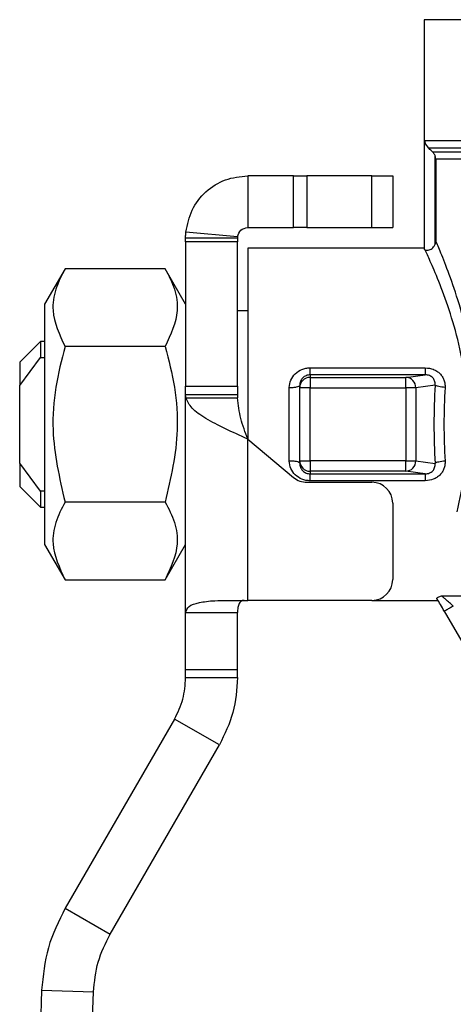
# Model space of a CAD drawing. Units: millimetres. Extents: x 2 to 415, y -12 to 292.
# Drawn here: x 71 to 74, y 183 to 191 of the extents above; entities that cross this region are included whole.
import ezdxf

# ---------------------------------------------------------------- set-up
doc = ezdxf.new("R2010")
doc.units = ezdxf.units.MM

msp = doc.modelspace()

# ---------------------------------------------------------------- linework, layer by layer
at = {"color": 7, "linetype": 'Continuous', "lineweight": 25}
for p, q in [((73.9306, 191.203), (73.9306, 189.3643)), ((73.935, 189.3539), (73.935, 190.2321)), ((74.0235, 190.0797), (74.0182, 190.1091)), ((74.0182, 189.3958), (74.0182, 190.1091)), ((74.0235, 190.0797), (74.0235, 189.4255)), ((72.5139, 189.9476), (72.5139, 189.5309)), ((72.8819, 189.9476), (72.5139, 189.9476)), ((72.8819, 189.5309), (72.8819, 189.9476)), ((72.8819, 189.9476), (72.989, 189.9476)), ((73.5117, 189.9476), (72.989, 189.9476)), ((72.989, 189.9476), (72.989, 189.5309)), ((73.5117, 189.9476), (73.6784, 189.9476)), ((73.5117, 189.5309), (73.5117, 189.9476)), ((73.6784, 189.9476), (73.6784, 189.5309)), ((72.5139, 189.5309), (72.8819, 189.5309)), ((72.989, 189.5309), (72.8819, 189.5309)), ((72.989, 189.5309), (73.5117, 189.5309)), ((73.5117, 189.5309), (73.6784, 189.5309)), ((72.0139, 189.4164), (72.0139, 189.4476)), ((72.0139, 189.4476), (72.4306, 189.4476)), ((72.4309, 189.4554), (72.0161, 189.4942)), ((72.4306, 189.4476), (72.4306, 189.4164)), ((74.0236, 189.4255), (74.0182, 189.3958)), ((72.0139, 189.4164), (72.0139, 188.2531)), ((72.4306, 189.4164), (72.0139, 189.4164)), ((72.4306, 188.2531), (72.4306, 189.4164)), ((73.9306, 189.3643), (72.5139, 189.3643)), ((72.5139, 189.3643), (72.5139, 187.8276)), ((73.935, 189.3539), (73.9306, 189.3643)), ((73.9361, 189.3526), (73.935, 189.3539)), ((73.9361, 189.3526), (73.9412, 189.342)), ((71.0447, 189.1985), (70.8806, 188.9143)), ((71.8498, 189.1985), (71.0447, 189.1985)), ((72.0139, 188.9143), (71.8498, 189.1985)), ((70.8806, 188.9143), (70.8806, 186.9809)), ((72.5139, 188.8601), (72.4306, 188.8601)), ((70.8472, 188.6143), (70.6806, 188.4476)), ((70.8806, 188.6143), (70.8472, 188.6143)), ((70.8472, 188.6143), (70.8472, 188.486)), ((71.8498, 188.573), (71.0447, 188.573)), ((70.6806, 188.2601), (70.8472, 188.486)), ((70.8472, 188.486), (70.8806, 188.4855)), ((70.6806, 188.4476), (70.6806, 188.2601)), ((73.0139, 188.4021), (73.9401, 188.4021)), ((73.0139, 188.3455), (73.0139, 188.3251)), ((73.9401, 188.3455), (73.0139, 188.3455)), ((73.0139, 188.3251), (73.0139, 188.2418)), ((73.0139, 188.3251), (73.7833, 188.3251)), ((73.7833, 188.3251), (73.9401, 188.3455)), ((73.7833, 188.2418), (73.7833, 188.3251)), ((70.6806, 187.6351), (70.6806, 188.2601)), ((72.0139, 188.1853), (72.0139, 188.2531)), ((72.0139, 188.2531), (72.4306, 188.2531)), ((72.4306, 188.2531), (72.4306, 188.1853)), ((72.8472, 187.6521), (72.8472, 188.243)), ((72.9306, 188.2418), (72.9306, 188.2604)), ((73.0139, 188.2418), (72.9306, 188.2418)), ((72.9306, 187.6534), (72.9306, 188.2418)), ((73.0139, 187.6534), (73.0139, 188.2418)), ((73.0139, 188.2418), (73.7833, 188.2418)), ((73.8638, 188.2418), (73.7833, 188.2418)), ((73.7833, 188.2418), (73.7833, 187.6534)), ((74.0183, 188.2619), (73.8638, 188.2418)), ((73.8638, 188.2418), (73.8638, 187.6534)), ((72.0139, 186.4321), (72.0139, 188.1853)), ((72.4306, 188.1853), (72.0139, 188.1853)), ((72.0161, 188.1593), (72.4309, 188.1593)), ((72.5139, 187.8287), (72.8819, 187.5199)), ((72.5139, 186.5309), (72.5139, 187.8287)), ((70.8472, 187.4092), (70.6806, 187.6351)), ((70.6806, 187.6351), (70.6806, 187.4476)), ((72.9306, 187.6534), (73.0139, 187.6534)), ((72.9306, 187.6347), (72.9306, 187.6534)), ((73.0139, 187.6534), (73.0139, 187.5701)), ((73.7833, 187.6534), (73.0139, 187.6534)), ((73.7833, 187.5701), (73.7833, 187.6534)), ((73.7833, 187.6534), (73.8638, 187.6534)), ((73.8638, 187.6534), (74.0183, 187.6332)), ((73.7833, 187.5701), (73.0139, 187.5701)), ((73.0139, 187.5701), (73.0139, 187.5496)), ((73.0139, 187.5496), (73.9401, 187.5496)), ((73.9401, 187.5496), (73.7833, 187.5701)), ((70.6806, 187.4476), (70.8472, 187.2809)), ((72.989, 187.4809), (73.5117, 187.4809)), ((73.9401, 187.4931), (73.0139, 187.4931)), ((70.8806, 187.4096), (70.8472, 187.4092)), ((70.8472, 187.4092), (70.8472, 187.2809)), ((70.8472, 187.2809), (70.8806, 187.2809)), ((71.8498, 187.3221), (71.0447, 187.3221)), ((73.6784, 187.3143), (73.6784, 186.6976)), ((70.8806, 186.9809), (71.0447, 186.6967)), ((71.8498, 186.6967), (72.0139, 186.9809)), ((71.0447, 186.6967), (71.8498, 186.6967)), ((72.3412, 186.5309), (72.5139, 186.5309)), ((73.5117, 186.5309), (72.5139, 186.5309)), ((73.5117, 186.5309), (74.0423, 186.5309)), ((74.0712, 186.5663), (74.3637, 186.5663)), ((72.0139, 186.4321), (72.4306, 186.4321)), ((72.0139, 185.973), (72.0139, 186.4321)), ((72.4306, 185.973), (72.4306, 186.4321)), ((74.0928, 186.4434), (74.588, 185.5858)), ((72.0139, 185.9093), (72.0139, 185.973)), ((72.4306, 185.973), (72.0139, 185.973)), ((72.4306, 185.9093), (72.4306, 185.973)), ((72.0139, 185.9093), (72.4306, 185.9093)), ((71.9246, 185.5759), (71.0458, 184.0539)), ((72.2854, 185.3676), (71.9246, 185.5759)), ((71.4067, 183.8455), (72.2854, 185.3676)), ((71.0458, 184.0539), (71.4067, 183.8455)), ((70.8569, 183.395), (70.839, 182.8811)), ((70.8569, 183.395), (71.2733, 183.3804)), ((71.2554, 182.8666), (71.2733, 183.3804))]:
    msp.add_line(p, q, dxfattribs=at)
at = {"color": 8, "linetype": 'Continuous', "lineweight": 25}
for p, q in [((77.2639, 191.203), (73.9306, 191.203)), ((73.935, 190.2321), (80.4827, 190.2321)), ((73.9629, 190.1732), (80.4565, 190.1732)), ((73.9989, 190.1387), (80.4193, 190.1387)), ((80.393, 190.0797), (74.0235, 190.0797))]:
    msp.add_line(p, q, dxfattribs=at)
at = {"color": 7, "linetype": 'Continuous', "lineweight": 25}
for centre, radius, start, end in [((73.0139, 188.2418), 0.0833, 89.98335, 179.98254), ((73.781, 188.2423), 0.0828, 359.64126, 88.40569), ((73.0139, 187.6534), 0.0833, 180.01746, 270.0167), ((73.781, 187.6528), 0.0828, 271.59423, 0.35877), ((72.989, 187.6476), 0.1667, 229.99776, 270), ((73.5117, 187.3143), 0.1667, 0, 90), ((73.5117, 186.6976), 0.1667, 270, 0)]:
    msp.add_arc(centre, radius, start, end, dxfattribs=at)
for points, knots in [([(73.935, 190.2321), (73.9365, 190.2216), (73.9394, 190.2007), (73.9551, 190.1823), (73.9629, 190.1732)], [0, 0, 0, 0, 0.500797, 1, 1, 1, 1]), ([(73.9989, 190.1387), (73.989, 190.1483), (73.9764, 190.1605), (73.9653, 190.171), (73.9629, 190.1732)], [0, 0, 0, 0, 0.788166, 1, 1, 1, 1]), ([(74.0182, 190.1091), (74.0145, 190.1169), (74.0093, 190.1278), (74.0012, 190.1363), (73.9989, 190.1387)], [0, 0, 0, 0, 0.722506, 1, 1, 1, 1]), ([(72.0161, 189.4942), (72.0285, 189.555), (72.0532, 189.6766), (72.1706, 189.8252), (72.3294, 189.9278), (72.4525, 189.941), (72.5139, 189.9476)], [0, 0, 0, 0, 0.250232, 0.500564, 0.750894, 1, 1, 1, 1]), ([(72.4309, 189.4554), (72.4375, 189.476), (72.4505, 189.5172), (72.4928, 189.5264), (72.5139, 189.5309)], [0, 0, 0, 0, 0.499999, 1, 1, 1, 1]), ([(72.0139, 189.4476), (72.0139, 189.4514), (72.014, 189.4591), (72.0145, 189.4745), (72.0155, 189.4864), (72.0161, 189.4942)], [0, 0, 0, 0, 0.2581225, 0.5162359, 1, 1, 1, 1]), ([(72.4309, 189.4554), (72.4309, 189.4546), (72.4307, 189.4527), (72.4306, 189.4501), (72.4306, 189.4484), (72.4306, 189.4476)], [0, 0, 0, 0, 0.24935, 0.624309, 1, 1, 1, 1]), ([(74.2871, 187.2692), (74.3074, 187.377), (74.3479, 187.5926), (74.3684, 187.949), (74.3474, 188.3028), (74.2904, 188.6334), (74.2126, 188.9239), (74.1316, 189.1607), (74.06, 189.3405), (74.0357, 189.3972), (74.0235, 189.4255)], [0, 0, 0, 0, 0.125868, 0.251689, 0.377711, 0.503455, 0.628579, 0.753149, 0.876976, 1, 1, 1, 1]), ([(73.9361, 189.3526), (73.9385, 189.3514), (73.9434, 189.349), (73.9597, 189.3478), (73.978, 189.3522), (73.9943, 189.3613), (74.009, 189.3761), (74.0149, 189.3888), (74.0182, 189.3958)], [0, 0, 0, 0, 0.201747, 0.404156, 0.548787, 0.693811, 0.831026, 1, 1, 1, 1]), ([(74.1952, 187.2435), (74.2181, 187.3451), (74.2637, 187.5478), (74.2936, 187.8913), (74.2788, 188.2362), (74.2226, 188.5606), (74.1422, 188.8463), (74.0572, 189.08), (73.9814, 189.2581), (73.9546, 189.3141), (73.9412, 189.342)], [0, 0, 0, 0, 0.12524, 0.249912, 0.374564, 0.499597, 0.624758, 0.750118, 0.875305, 1, 1, 1, 1]), ([(71.0447, 189.1985), (71.017, 189.1443), (70.9609, 189.0346), (70.9298, 188.8217), (71.0002, 188.6693), (71.0447, 188.573)], [0, 0, 0, 0, 0.2648741, 0.5354916, 1, 1, 1, 1]), ([(71.8498, 189.1985), (71.8775, 189.1443), (71.9336, 189.0346), (71.9647, 188.8217), (71.8943, 188.6693), (71.8498, 188.573)], [0, 0, 0, 0, 0.2648734, 0.5354913, 1, 1, 1, 1]), ([(71.0447, 188.573), (71.017, 188.4645), (70.9609, 188.2452), (70.9298, 187.8194), (71.0002, 187.5147), (71.0447, 187.3221)], [0, 0, 0, 0, 0.264874, 0.535492, 1, 1, 1, 1]), ([(71.8498, 188.573), (71.8775, 188.4645), (71.9336, 188.2452), (71.9647, 187.8194), (71.8943, 187.5147), (71.8498, 187.3221)], [0, 0, 0, 0, 0.264873, 0.535491, 1, 1, 1, 1]), ([(72.8472, 188.243), (72.8498, 188.2636), (72.8548, 188.3051), (72.8927, 188.3577), (72.9384, 188.3873), (72.9806, 188.4002), (73.0028, 188.4015), (73.0139, 188.4021)], [0, 0, 0, 0, 0.2433471, 0.4903532, 0.7425526, 0.8717105, 1, 1, 1, 1]), ([(73.0139, 188.3455), (73.0139, 188.3466), (73.0139, 188.3486), (73.0139, 188.361), (73.0139, 188.3789), (73.0139, 188.3944), (73.0139, 188.4021)], [0, 0, 0, 0, 0.250001, 0.5, 0.75, 1, 1, 1, 1]), ([(73.9401, 188.4021), (73.9401, 188.3944), (73.9401, 188.3789), (73.9401, 188.361), (73.9401, 188.3486), (73.9401, 188.3466), (73.9401, 188.3455)], [0, 0, 0, 0, 0.25, 0.5, 0.749999, 1, 1, 1, 1]), ([(73.9401, 188.4021), (73.962, 188.3999), (73.9949, 188.3966), (74.0333, 188.3764), (74.0578, 188.3566), (74.0774, 188.3323), (74.0908, 188.3047), (74.0988, 188.275), (74.0988, 188.2547), (74.0987, 188.2445)], [0, 0, 0, 0, 0.255926, 0.382459, 0.50888, 0.631966, 0.755831, 0.878027, 1, 1, 1, 1]), ([(73.0139, 188.3455), (73.0084, 188.3452), (72.9972, 188.3445), (72.9814, 188.3393), (72.9667, 188.3312), (72.9499, 188.3168), (72.9343, 188.2933), (72.9318, 188.2714), (72.9306, 188.2604)], [0, 0, 0, 0, 0.1155601, 0.2377886, 0.353349, 0.4863903, 0.7429196, 1, 1, 1, 1]), ([(74.0183, 188.2619), (74.0186, 188.268), (74.0193, 188.2796), (74.0156, 188.296), (74.0094, 188.3098), (74.0004, 188.3219), (73.9886, 188.3322), (73.9738, 188.34), (73.9573, 188.3448), (73.9459, 188.3453), (73.9401, 188.3455)], [0, 0, 0, 0, 0.146652, 0.279057, 0.398034, 0.504705, 0.625416, 0.746207, 0.87011, 1, 1, 1, 1]), ([(72.8472, 188.243), (72.8582, 188.2433), (72.88, 188.2438), (72.9075, 188.2479), (72.9268, 188.2536), (72.9293, 188.2582), (72.9306, 188.2604)], [0, 0, 0, 0, 0.2499886, 0.4999936, 0.7499991, 1, 1, 1, 1]), ([(74.0987, 188.2445), (74.0896, 188.2452), (74.0714, 188.2465), (74.0471, 188.2507), (74.0278, 188.256), (74.0214, 188.26), (74.0183, 188.2619)], [0, 0, 0, 0, 0.250108, 0.50002, 0.749912, 1, 1, 1, 1]), ([(72.0161, 188.1593), (72.0157, 188.1613), (72.015, 188.1651), (72.0141, 188.1734), (72.014, 188.1806), (72.0139, 188.1853)], [0, 0, 0, 0, 0.258096, 0.516205, 1, 1, 1, 1]), ([(72.5139, 187.8287), (72.4522, 187.8563), (72.3288, 187.9115), (72.17, 187.9942), (72.053, 188.0768), (72.0284, 188.1319), (72.0161, 188.1593)], [0, 0, 0, 0, 0.250234, 0.500563, 0.750897, 1, 1, 1, 1]), ([(72.4306, 188.1853), (72.4306, 188.1809), (72.4306, 188.1744), (72.4307, 188.1657), (72.4309, 188.1615), (72.4309, 188.1593)], [0, 0, 0, 0, 0.499108, 0.749409, 1, 1, 1, 1]), ([(72.5139, 187.8287), (72.4928, 187.8838), (72.4505, 187.994), (72.4375, 188.1042), (72.4309, 188.1593)], [0, 0, 0, 0, 0.500001, 1, 1, 1, 1]), ([(72.9306, 187.6347), (72.9293, 187.637), (72.9268, 187.6416), (72.9075, 187.6473), (72.88, 187.6513), (72.8582, 187.6519), (72.8472, 187.6521)], [0, 0, 0, 0, 0.250001, 0.500006, 0.750011, 1, 1, 1, 1]), ([(73.0139, 187.4931), (73.0029, 187.4937), (72.9807, 187.495), (72.9385, 187.5081), (72.8926, 187.5375), (72.855, 187.5901), (72.8498, 187.6316), (72.8472, 187.6521)], [0, 0, 0, 0, 0.127614, 0.257367, 0.509542, 0.756462, 1, 1, 1, 1]), ([(72.9306, 187.6347), (72.9318, 187.6238), (72.9343, 187.6018), (72.9501, 187.5781), (72.9676, 187.5633), (72.9829, 187.5552), (72.9985, 187.5505), (73.0089, 187.5499), (73.0139, 187.5496)], [0, 0, 0, 0, 0.25744, 0.513865, 0.65299, 0.779481, 0.894582, 1, 1, 1, 1]), ([(74.0987, 187.6507), (74.0988, 187.6406), (74.0988, 187.6202), (74.0906, 187.5905), (74.0771, 187.5629), (74.0578, 187.5387), (74.0334, 187.5189), (73.995, 187.4989), (73.9621, 187.4954), (73.9401, 187.4931)], [0, 0, 0, 0, 0.121502, 0.244621, 0.36872, 0.491265, 0.615543, 0.743303, 1, 1, 1, 1]), ([(73.9401, 187.5496), (73.9459, 187.5499), (73.9572, 187.5504), (73.9738, 187.5552), (73.9886, 187.5629), (74.0004, 187.5732), (74.0094, 187.5853), (74.0156, 187.5992), (74.0193, 187.6155), (74.0186, 187.6271), (74.0183, 187.6332)], [0, 0, 0, 0, 0.129597, 0.253378, 0.374218, 0.495108, 0.601748, 0.720734, 0.853216, 1, 1, 1, 1]), ([(74.0987, 187.6507), (74.0896, 187.65), (74.0714, 187.6486), (74.0471, 187.6444), (74.0278, 187.6392), (74.0214, 187.6352), (74.0183, 187.6332)], [0, 0, 0, 0, 0.250108, 0.50002, 0.749913, 1, 1, 1, 1]), ([(73.0139, 187.4931), (73.0139, 187.5008), (73.0139, 187.5163), (73.0139, 187.5341), (73.0139, 187.5466), (73.0139, 187.5486), (73.0139, 187.5496)], [0, 0, 0, 0, 0.25, 0.5, 0.749999, 1, 1, 1, 1]), ([(73.9401, 187.5496), (73.9401, 187.5486), (73.9401, 187.5466), (73.9401, 187.5341), (73.9401, 187.5163), (73.9401, 187.5008), (73.9401, 187.4931)], [0, 0, 0, 0, 0.250001, 0.5, 0.75, 1, 1, 1, 1]), ([(71.0447, 187.3221), (71.017, 187.2679), (70.9609, 187.1582), (70.9298, 186.9453), (71.0002, 186.7929), (71.0447, 186.6967)], [0, 0, 0, 0, 0.264874, 0.535492, 1, 1, 1, 1]), ([(71.8498, 187.3221), (71.8775, 187.2679), (71.9336, 187.1582), (71.9647, 186.9453), (71.8943, 186.7929), (71.8498, 186.6967)], [0, 0, 0, 0, 0.2648734, 0.5354914, 1, 1, 1, 1]), ([(72.0139, 186.4321), (72.0192, 186.4498), (72.0298, 186.4851), (72.1164, 186.5148), (72.2272, 186.5291), (72.3098, 186.5304), (72.3412, 186.5309)], [0, 0, 0, 0, 0.282899, 0.563001, 0.833859, 1, 1, 1, 1]), ([(72.4851, 186.5309), (72.48, 186.5304), (72.4698, 186.5295), (72.4554, 186.5211), (72.441, 186.5035), (72.4318, 186.4727), (72.431, 186.4461), (72.4306, 186.4321)], [0, 0, 0, 0, 0.111929, 0.223369, 0.398407, 0.683154, 1, 1, 1, 1]), ([(74.034, 186.5453), (74.0338, 186.547), (74.0335, 186.5503), (74.0438, 186.5575), (74.0607, 186.563), (74.0712, 186.5663)], [0, 0, 0, 0, 0.268213, 0.543228, 1, 1, 1, 1]), ([(74.0928, 186.4434), (74.0823, 186.4617), (74.0614, 186.4979), (74.043, 186.5297), (74.034, 186.5453)], [0, 0, 0, 0, 0.506366, 1, 1, 1, 1]), ([(74.165, 186.4851), (74.1546, 186.4941), (74.1339, 186.512), (74.1054, 186.5367), (74.0861, 186.5535), (74.0756, 186.5626), (74.0726, 186.5651), (74.0712, 186.5663)], [0, 0, 0, 0, 0.277918, 0.554441, 0.800066, 0.904998, 1, 1, 1, 1]), ([(74.165, 186.4851), (74.1555, 186.4796), (74.1366, 186.4687), (74.1128, 186.4549), (74.0961, 186.4453), (74.0939, 186.444), (74.0928, 186.4434)], [0, 0, 0, 0, 0.249996, 0.500006, 0.749998, 1, 1, 1, 1]), ([(71.9246, 185.5759), (71.9505, 185.6285), (72.0022, 185.7338), (72.01, 185.8508), (72.0139, 185.9093)], [0, 0, 0, 0, 0.499998, 1, 1, 1, 1]), ([(72.4306, 185.9093), (72.4242, 185.8142), (72.4115, 185.6241), (72.3275, 185.4531), (72.2854, 185.3676)], [0, 0, 0, 0, 0.5000013, 1, 1, 1, 1]), ([(71.0458, 184.0539), (70.9941, 183.9499), (70.8907, 183.7418), (70.8682, 183.5106), (70.8569, 183.395)], [0, 0, 0, 0, 0.499999, 1, 1, 1, 1]), ([(71.2733, 183.3804), (71.2813, 183.462), (71.2972, 183.6253), (71.3702, 183.7721), (71.4067, 183.8455)], [0, 0, 0, 0, 0.499998, 1, 1, 1, 1])]:
    msp.add_open_spline(points, degree=3, knots=knots, dxfattribs=at)
for points in [[(74.0183, 188.2619), (74.0138, 188.1572), (74.0049, 187.9476), (74.0138, 187.738), (74.0183, 187.6332)], [(74.0987, 188.2445), (74.0943, 188.1455), (74.0854, 187.9476), (74.0943, 187.7497), (74.0987, 187.6507)]]:
    msp.add_open_spline(points, degree=3, dxfattribs=at)

doc.saveas('drawing.dxf')
